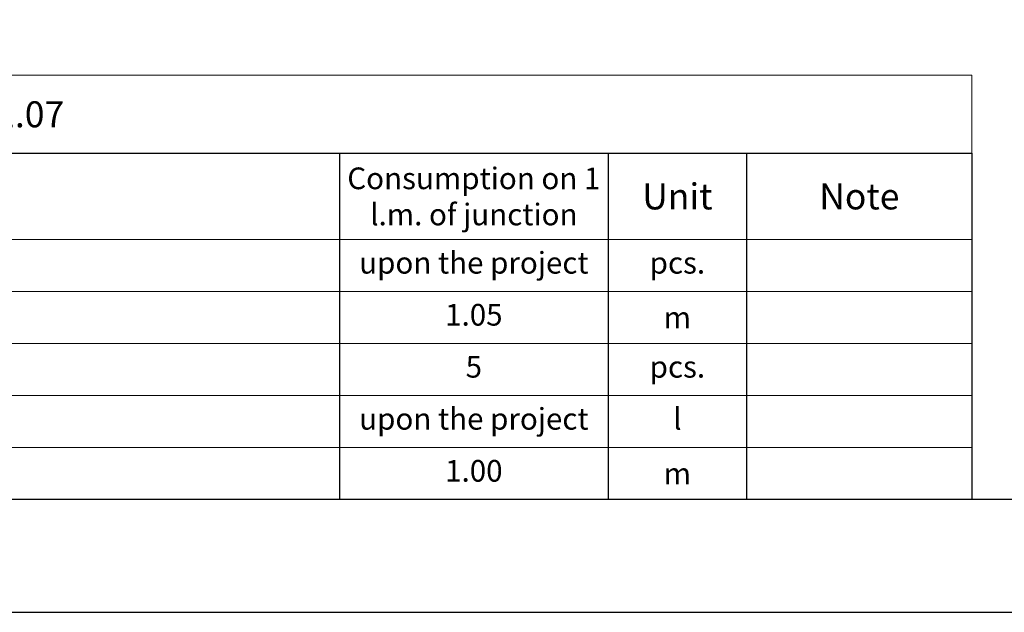
# Model space of a CAD drawing. Units: millimetres. Extents: x -143771 to 53700, y 5203 to 30387.
# Drawn here: x 11612 to 12748, y 14733 to 15417 of the extents above; entities that cross this region are included whole.
import ezdxf

# ---------------------------------------------------------------- set-up
doc = ezdxf.new("R2010")
doc.units = ezdxf.units.MM
doc.layers.get('DEFPOINTS').update_dxf_attribs({"color": 251, "lineweight": 0})
doc.layers.add('TN-ТАБЛИЦЫ', color=7, linetype='Continuous', lineweight=40, true_color=0x000000)
doc.styles.add('TN-Текст', font='arial.ttf')
doc.styles.add('стиль1', font='arial.ttf')

# ---------------------------------------------------------------- blocks, each defined once
blk = doc.blocks.new('*T136')
at = {"layer": 'DEFPOINTS', "color": 8, "linetype": 'ByBlock', "lineweight": 0, "transparency": 16777216}
for p, q in [((0, 0), (1899.3, 0)), ((0, 0), (0, -90)), ((1899.3, 0), (1899.3, -90))]:
    blk.add_line(p, q, dxfattribs=at)
at = {"layer": 'TN-ТАБЛИЦЫ', "color": 0, "lineweight": 30, "transparency": 16777216}
for p, q in [((0, -90), (1899.3, -90)), ((0, -90), (0, -489.5)), ((159.9, -90), (159.9, -489.5)), ((1169.7, -90), (1169.7, -489.5)), ((1479.6, -90), (1479.6, -489.5)), ((1639.4, -90), (1639.4, -489.5)), ((1899.3, -90), (1899.3, -489.5))]:
    blk.add_line(p, q, dxfattribs=at)
at = {"layer": 'TN-ТАБЛИЦЫ', "color": 0, "linetype": 'ByBlock', "lineweight": 20, "transparency": 16777216}
for p, q in [((0, -189.5), (1899.3, -189.5)), ((0, -249.5), (1899.3, -249.5)), ((0, -309.5), (1899.3, -309.5)), ((0, -369.5), (1899.3, -369.5)), ((0, -429.5), (1899.3, -429.5)), ((0, -489.5), (1899.3, -489.5))]:
    blk.add_line(p, q, dxfattribs=at)
at = {"layer": 'TN-ТАБЛИЦЫ', "color": 7, "lineweight": 13, "transparency": 16777216}
for s, insert, char_height, width, attachment_point, style in [('{\\fISOCPEUR|b1|i0|c204|p34; \\fArial|b1|i0|c204|p34;\\C0;Specification of detail\\C7; \\C256;\\c0;DWG No.\\fArial|b0|i0|c204|p34; \\fArial|b1|i0|c204|p34;4.1 - 2021.07}', (5, -45), 30, 1889.302, 4, 'TN-Текст'), ('{\\C0;Consumption on 1 l.m. of junction}', (1324.7, -139.7), 25, 299.86, 5, 'стиль1'), ('Position', (79.9, -139.7), 30, 149.86, 5, 'стиль1'), ('{\\C0;Name}', (664.8, -139.7), 30, 999.86, 5, 'стиль1'), ('{\\fArial|b0|i0|c0|p34;Unit}', (1559.5, -139.7), 30, 149.86, 5, 'TN-Текст'), ('{\\C0;Note}', (1769.4, -139.7), 30, 249.86, 5, 'стиль1'), ('1', (79.9, -219.5), 25, 149.86, 5, 'стиль1'), (' Self-adhesive tape', (164.9, -219.5), 25, 999.86, 4, 'TN-Текст'), ('upon the project', (1324.7, -219.5), 25, 299.86, 5, 'стиль1'), ('pcs.', (1559.5, -219.5), 25, 149.86, 5, 'стиль1'), ('2', (79.9, -279.5), 25, 149.86, 5, 'стиль1'), ('{\\C256; P\\A1;\\C0;LANTER\\A0;\\C256; Profile strip}', (164.9, -279.5), 25, 999.86, 4, 'TN-Текст'), ('1.05', (1324.7, -279.5), 25, 299.86, 5, 'TN-Текст'), ('\\A1;m', (1559.5, -279.5), 25, 149.86, 5, 'стиль1'), ('3', (79.9, -339.5), 25, 149.86, 5, 'стиль1'), ('{\\C256; }Plastic facade/socle screw R16', (164.9, -339.5), 25, 999.86, 4, 'TN-Текст'), ('5', (1324.7, -339.5), 25, 299.86, 5, 'TN-Текст'), ('pcs.', (1559.5, -339.5), 25, 149.86, 5, 'стиль1'), ('4', (79.9, -399.5), 25, 149.86, 5, 'стиль1'), ('{\\C0; Polyurethane sealant }', (164.9, -399.5), 25, 999.86, 4, 'стиль1'), ('upon the project', (1324.7, -399.5), 25, 299.86, 5, 'стиль1'), ('l', (1559.5, -399.5), 25, 149.86, 5, 'стиль1'), (' Filler made of foamed polyethylene', (164.9, -459.5), 25, 999.86, 4, 'TN-Текст'), ('5', (79.9, -459.5), 25, 149.86, 5, 'стиль1'), ('1.00', (1324.7, -459.5), 25, 299.86, 5, 'TN-Текст'), ('\\A1;m', (1559.5, -459.5), 25, 149.86, 5, 'стиль1')]:
    blk.add_mtext(s, dxfattribs=dict(at, insert=insert, char_height=char_height, width=width, attachment_point=attachment_point, style=style))

msp = doc.modelspace()

# ---------------------------------------------------------------- linework, layer by layer
at = {"ltscale": 100}
msp.add_lwpolyline([(10701.2, 17703.3), (14901.2, 17703.3), (14901.2, 14733.3), (10701.2, 14733.3)], close=True, dxfattribs=at)
at = {"color": 0, "lineweight": 30, "ltscale": 100}
msp.add_lwpolyline([(10811.2, 17593.3), (14811.2, 17593.3), (14811.2, 14863.3), (10811.2, 14863.3)], close=True, dxfattribs=at)

# ---------------------------------------------------------------- block references
msp.add_blockref('*T136', (10811.2, 15352.8))

doc.saveas('drawing.dxf')
